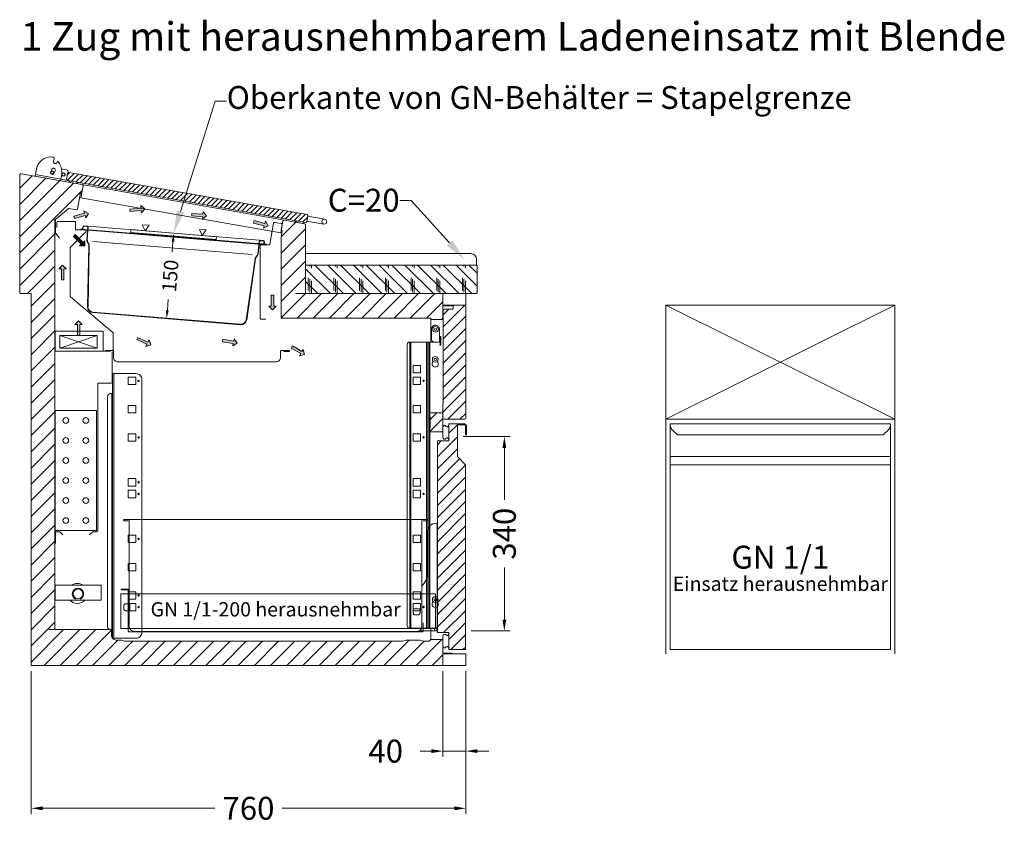
# Model space of a CAD drawing. Units: millimetres. Extents: x 11006 to 81356, y 10482 to 54982.
# Drawn here: x 36420 to 38142, y 41356 to 42761 of the extents above; entities that cross this region are included whole.
import ezdxf
from ezdxf import colors
from ezdxf.entities.mleader import LeaderData, LeaderLine
from ezdxf.enums import TextEntityAlignment as Align
from ezdxf.math import Vec2, Vec3

# ---------------------------------------------------------------- set-up
doc = ezdxf.new("R2010")
doc.units = ezdxf.units.MM
doc.header["$LTSCALE"] = 2
doc.linetypes.add('VERDECKT', pattern=[9.525, 6.35, -3.175])
doc.layers.get('DEFPOINTS').update_dxf_attribs({"linetype": 'CONTINUOUS'})
for name, color, linetype, lineweight in [('A_BEMASSUNG', 1, 'CONTINUOUS', 13), ('A_Einbauten_Auszüge_Gestelle', 142, 'CONTINUOUS', 13), ('A_HILFSLINIEN', 7, 'CONTINUOUS', 13), ('A_SCHRAFFUR', 6, 'CONTINUOUS', 15), ('A_TEXT', 7, 'CONTINUOUS', 20), ('A_VOLL', 3, 'CONTINUOUS', 18)]:
    doc.layers.add(name, color=color, linetype=linetype, lineweight=lineweight)
doc.styles.add('ARIAL', font='arial.ttf', dxfattribs={"height": 40})
doc.styles.add('Arial_0', font='arial.ttf')
doc.styles.add('STYLE1', font='arial.ttf')
doc.dimstyles.new('ID-groß_Bemassung', dxfattribs={"dimtxt": 40, "dimasz": 20, "dimexe": 10, "dimexo": 10, "dimgap": 15, "dimtad": 0, "dimdec": 0, "dimdsep": 46, "dimtxsty": 'Arial_0', "dimcen": 0.09, "dimclrt": 7, "dimazin": 0, "dimtfac": 1, "dimtdec": 0, "dimtmove": 2, "dimatfit": 3, "dimfxl": 1, "dimtolj": 1, "dimtzin": 0, "dimarcsym": 0})
doc.dimstyles.new('STANDARD_Bemassung', dxfattribs={"dimtxt": 40, "dimasz": 20, "dimexe": 10, "dimexo": 10, "dimgap": 15, "dimtad": 0, "dimdec": 0, "dimdsep": 46, "dimtxsty": 'ARIAL', "dimcen": 0.09, "dimclrt": 7, "dimazin": 0, "dimtfac": 1, "dimtdec": 0, "dimtmove": 2, "dimatfit": 3, "dimfxl": 1, "dimtolj": 1, "dimtzin": 0, "dimarcsym": 0})

# ---------------------------------------------------------------- blocks, each defined once
blk = doc.blocks.new('Front-BL1L-1-1-65_2024_V01')
at = {"layer": 'A_VOLL'}
for p, q in [((0, -199.6), (400, 0)), ((400, -199.6), (0, 0)), ((392.5, -264.9), (7.5, -264.9)), ((7.5, -279.3), (392.5, -279.3))]:
    blk.add_line(p, q, dxfattribs=at)
for points in [[(0, -199.6), (400, -199.6), (400, 0), (0, 0)], [(7.5, -207.5), (392.5, -207.5), (392.5, -602.5), (7.5, -602.5)]]:
    blk.add_lwpolyline(points, close=True, dxfattribs=at)
blk.add_lwpolyline([(7.5, -207.5), (7.5, -210.4, 0.198912), (10.4, -217.4), (20.1, -227.1), (379.9, -227.1), (389.6, -217.4, 0.196316), (392.5, -210.5), (392.5, -207.5)], format="xyb", dxfattribs=at)
at = {"layer": 'A_HILFSLINIEN', "style": 'ARIAL'}
blk.add_text('GN 1/1', height=40, dxfattribs=at).set_placement((200, -440.9), align=Align.MIDDLE_CENTER)
blk = doc.blocks.new('Einsatz herausnehmbar_DE_EN')
at = {"layer": 'A_TEXT', "style": 'ARIAL'}
blk.add_text('Einsatz herausnehmbar', height=25, dxfattribs=at).set_placement((0, -46.5), align=Align.MIDDLE_CENTER)
blk = doc.blocks.new('*U1014')
at = {"layer": 'A_HILFSLINIEN'}
blk.add_blockref('Einsatz herausnehmbar_DE_EN', (200, -440.9), dxfattribs=at)
at = {"layer": 'A_VOLL', "color": 2}
blk.add_blockref('Front-BL1L-1-1-65_2024_V01', (0, 0), dxfattribs=at)
blk = doc.blocks.new('*D1076')
at = {"layer": 'A_BEMASSUNG', "color": 0, "lineweight": -2, "transparency": 16777216}
for p, q in [((720, -10), (720, -160)), ((760, -10), (760, -160)), ((700, -150), (680, -150)), ((760, -150), (720, -150)), ((780, -150), (800, -150))]:
    blk.add_line(p, q, dxfattribs=at)
at = {"layer": 'A_BEMASSUNG', "color": 0, "transparency": 16777216}
for points in [[(700, -146.7), (700, -153.3), (720, -150)], [(780, -146.7), (780, -153.3), (760, -150)]]:
    blk.add_solid(points, dxfattribs=at)
at = {"layer": 'DEFPOINTS', "color": 0, "transparency": 16777216}
for p in [(720, 0), (760, 0), (720, -150)]:
    blk.add_point(p, dxfattribs=at)
at = {"layer": 'A_BEMASSUNG', "color": 7, "transparency": 16777216, "insert": (620, -150), "char_height": 40, "attachment_point": 5, "style": 'Arial_0'}
blk.add_mtext('\\A1;40', dxfattribs=at)
blk = doc.blocks.new('*D1077')
at = {"layer": 'A_BEMASSUNG', "color": 0, "lineweight": -2, "transparency": 16777216}
for p, q in [((0, -10), (0, -260)), ((760, -10), (760, -260)), ((20, -250), (321, -250)), ((740, -250), (438.9, -250))]:
    blk.add_line(p, q, dxfattribs=at)
at = {"layer": 'A_BEMASSUNG', "color": 0, "transparency": 16777216}
for points in [[(20, -246.7), (20, -253.3), (0, -250)], [(740, -246.7), (740, -253.3), (760, -250)]]:
    blk.add_solid(points, dxfattribs=at)
at = {"layer": 'DEFPOINTS', "color": 0, "transparency": 16777216}
for p in [(0, 0), (760, 0), (0, -250)]:
    blk.add_point(p, dxfattribs=at)
at = {"layer": 'A_BEMASSUNG', "color": 7, "transparency": 16777216, "insert": (380, -250), "char_height": 40, "attachment_point": 5, "style": 'ARIAL'}
blk.add_mtext('\\A1;760', dxfattribs=at)
blk = doc.blocks.new('*U834')
at = {"layer": 'A_VOLL'}
blk.add_line((41.8, 140), (121.8, 140), dxfattribs=at)
blk.add_lwpolyline([(41.8, 114.2), (122.6, 114.2), (122.6, 140), (41.8, 140)], close=True, dxfattribs=at)
blk.add_circle((81.8, 125), 8.5, dxfattribs=at)
for centre, radius, start, end in [((80.8, 125.6), 17.5, 55.3718, 124.6282), ((81.8, 125), 10, 295.8419, 244.1581), ((80.8, 125.6), 17.5, 220.6494, 319.3506)]:
    blk.add_arc(centre, radius, start, end, dxfattribs=at)
blk = doc.blocks.new('A$Ce7c8b973')
at = {"layer": 'A_VOLL'}
h = blk.add_hatch(color=5, dxfattribs=at)
h.set_gradient(color1=(0, 0, 255), rotation=180, tint=1)
h.paths.add_polyline_path([(-25.7, 0), (-19.3, -6.4), (-19.3, -2.2), (0, -2.2), (0, 2.2), (-19.3, 2.2), (-19.3, 6.4)])
at = {"layer": 'A_VOLL', "color": 0, "linetype": 'Continuous'}
blk.add_lwpolyline([(-25.7, 0), (-19.3, -6.4), (-19.3, -2.2), (0, -2.2), (0, 2.2), (-19.3, 2.2), (-19.3, 6.4)], close=True, dxfattribs=at)
blk = doc.blocks.new('BLU-Luftführung-Schnitt-R01')
at = {"layer": 'A_VOLL', "ltscale": 2}
for p, q in [((42.8, 129.4), (42.8, 105.8)), ((43, 105.2), (49.8, 97.1))]:
    blk.add_line(p, q, dxfattribs=at)
at = {"layer": 'A_VOLL'}
for p, q in [((115.6, -73.5), (50.3, -95.5)), ((50.4, -73.5), (115.6, -95.5)), ((41.6, -100.5), (138.9, -100.5)), ((141.6, -154.7), (141.6, -101.5)), ((116.4, -414.5), (116.4, -157.5)), ((139.8, -156.5), (117.4, -156.5)), ((42.4, -436.3), (42.4, -417.3)), ((49.6, -416.3), (43.4, -416.3)), ((55.7, -422), (50.3, -416.6)), ((107.7, -416.6), (102.3, -422)), ((114.6, -416.3), (108.4, -416.3)), ((41.6, -436.3), (42.4, -436.3))]:
    blk.add_line(p, q, dxfattribs=at)
for points in [[(45.1, 115.6), (45.1, 124.6, -0.414214), (46.9, 126.4), (75.9, 126.4, -0.414214), (77.7, 124.6), (77.7, 112.4, 0.414214), (78.7, 111.4), (94.5, 111.4, -0.668179), (95.7, 108.3), (68.8, 81.4, 0.198912), (68.5, 80.7), (68.5, -5.1, 0.221695), (68.9, -5.8), (142.8, -67.8, -0.221695), (143.4, -69.2), (143.4, -97.5, -0.414214), (141.6, -99.3), (133.7, -99.3)], [(130.1, -99.3), (142.1, -99.3, -0.414214), (143.9, -101.1), (143.9, -111.5, 0.414214), (151.9, -119.5), (427.9, -119.5, 0.414214), (435.9, -111.5), (435.9, -101.1, -0.414214), (437.7, -99.3), (450.9, -99.3, -1), (450.9, -101), (441.7, -101)]]:
    blk.add_lwpolyline(points, format="xyb", dxfattribs=at)
at = {"layer": 'A_VOLL', "ltscale": 2}
blk.add_lwpolyline([(437.3, 112.6), (438.7, 120.5, 0.414214), (437.2, 122.6), (426, 124.6, 0.414214), (423.9, 123.1), (417.4, 86.3, -0.36397), (416.5, 85.5), (402.1, 85.5, 0.414214), (400.3, 83.7), (400.3, -42.7, 0.414214), (402.1, -44.5), (410.3, -44.5)], format="xyb", dxfattribs=at)
at = {"layer": 'A_VOLL'}
for points in [[(126.1, -65.4), (42.1, -65.4), (42.1, -100.5), (126.1, -100.5)], [(50.4, -73.5), (115.6, -73.5), (115.6, -95.5), (50.4, -95.5)]]:
    blk.add_lwpolyline(points, close=True, dxfattribs=at)
at = {"layer": 'A_VOLL', "color": 150}
blk.add_lwpolyline([(42.1, -204.3), (114.1, -204.3), (114.1, -414.3), (42.1, -414.3)], close=True, dxfattribs=at)
for centre in [(60.6, -221.8), (95.6, -221.8), (60.6, -256.8), (95.6, -256.8), (60.6, -291.8), (95.6, -291.8), (60.6, -326.8), (95.6, -326.8), (60.6, -361.8), (95.6, -361.8), (60.6, -396.8), (95.6, -396.8)]:
    blk.add_circle(centre, 5, dxfattribs=at)
at = {"layer": 'A_VOLL', "ltscale": 2}
blk.add_arc((43.8, 105.8), 1, 180, 220, dxfattribs=at)
at = {"layer": 'A_VOLL'}
for centre, radius, start, end in [((139.8, -154.7), 1.8, 270, 0), ((117.4, -157.5), 1, 90, 180), ((43.4, -417.3), 1, 90, 180), ((49.6, -417.3), 1, 45, 90), ((108.4, -417.3), 1, 90, 135), ((114.6, -414.5), 1.8, 270, 0)]:
    blk.add_arc(centre, radius, start, end, dxfattribs=at)
for p, rotation in [((75.4, 133.5), 195), ((173, 145.8), 185), ((281, 138.2), 175), ((389.4, 125.5), 165), ((75.5, 101.7), 135.0000000000002), ((55.1, 24.3), 270), ((422.1, -2.9), 89.99999999999999), ((83, -73.5), 270), ((185.9, -78.5), 155.0000000000002), ((334.8, -81.9), 170.0000000000001), ((455.7, -93.3), 149.9999999999999)]:
    blk.add_blockref('A$Ce7c8b973', p, dxfattribs=dict(at, rotation=rotation))
blk = doc.blocks.new('*D769')
at = {"layer": 'A_BEMASSUNG', "color": 0, "lineweight": -2, "transparency": 16777216}
for p, q in [((162.5, -8), (162.5, -26.6)), ((162.5, -128), (162.5, -109.4))]:
    blk.add_line(p, q, dxfattribs=at)
at = {"layer": 'A_BEMASSUNG', "color": 0, "transparency": 16777216}
for points in [[(160, -8), (165, -8), (162.5, 7)], [(160, -128), (165, -128), (162.5, -143)]]:
    blk.add_solid(points, dxfattribs=at)
at = {"layer": 'DEFPOINTS', "color": 0, "transparency": 16777216}
for p in [(162.5, 7), (162.5, -143), (162.5, -143)]:
    blk.add_point(p, dxfattribs=at)
at = {"layer": 'A_BEMASSUNG', "color": 7, "transparency": 16777216, "insert": (162.5, -68), "char_height": 25, "attachment_point": 5, "rotation": 90, "style": 'Arial_0'}
blk.add_mtext('\\A1;150', dxfattribs=at)
blk = doc.blocks.new('Schnitt-Querspange_2024_V01')
at = {"layer": 'A_SCHRAFFUR'}
h = blk.add_hatch(dxfattribs=at)
h.set_pattern_fill('_USER', color=256, scale=15, angle=45, pattern_type=0)
h.set_pattern_definition([(45, (-8480.328, -1477.235), (-10.606602, 10.606602), [])])
h.paths.add_polyline_path([(11.75, -2.1, 0.4142136), (9.65, 0), (-9.65, 0, 0.4142136), (-11.75, -2.1), (-11.75, -7), (-10.75, -7), (-10.75, -26.5), (-11.75, -26.5), (-11.75, -31.4, 0.4142136), (-9.65, -33.5), (9.65, -33.5, 0.4142136), (11.75, -31.4)])
at = {"layer": 'A_VOLL'}
blk.add_lwpolyline([(-9.65, 0, 0.4142136), (-11.75, -2.1), (-11.75, -7), (-10.75, -7), (-10.75, -26.5), (-11.75, -26.5), (-11.75, -31.4, 0.4142136), (-9.65, -33.5), (9.65, -33.5, 0.4142136), (11.75, -31.4), (11.75, -2.1, 0.4142136), (9.65, 0), (-9.65, 0)], format="xyb", dxfattribs=at)
blk = doc.blocks.new('Schnitt-Ladenblatt-GN-1-1-395_2024_V01')
at = {"layer": 'A_SCHRAFFUR'}
h = blk.add_hatch(dxfattribs=at)
h.set_pattern_fill('_USER', color=256, scale=15, angle=45, pattern_type=0)
h.set_pattern_definition([(45, (208.014, -37.365), (-10.6066, 10.6066), [])])
h.paths.add_polyline_path([(-0.5, -99.9, 0.198912), (-1, -98.7), (-14.2, -85.5, -0.198912), (-14.7, -84.3), (-14.7, -30.2, -0.414214), (-13.7, -29.2), (-3, -29.2, -0.414214), (-0.7, -31.5), (-0.7, -46.2, 1), (1, -46.2), (1, -31.5, 0.414214), (-3, -27.5), (-27.9, -27.5, 0.414214), (-29.5, -29.1), (-29.5, -56.3, -0.414214), (-30.5, -57.3), (-48, -57.3, 0.414214), (-49.7, -59), (-49.7, -391, 0.414214), (-48, -392.7), (-30.5, -392.7, -0.414214), (-29.5, -393.7), (-29.5, -420.9, 0.414214), (-27.9, -422.5), (-2.1, -422.5, 0.414214), (-0.5, -420.9)])
at = {"layer": 'A_VOLL'}
blk.add_lwpolyline([(-3, -27.5), (-27.9, -27.5, 0.414214), (-29.5, -29.1), (-29.5, -56.3, -0.414214), (-30.5, -57.3), (-48, -57.3, 0.414214), (-49.7, -59), (-49.7, -391, 0.414214), (-48, -392.7), (-30.5, -392.7, -0.414214), (-29.5, -393.7), (-29.5, -420.9, 0.414214), (-27.9, -422.5), (-2.1, -422.5, 0.414214), (-0.5, -420.9), (-0.5, -99.9, 0.198912), (-1, -98.7), (-14.2, -85.5, -0.198912), (-14.7, -84.3), (-14.7, -30.2, -0.414214), (-13.7, -29.2), (-3, -29.2, -0.414214), (-0.7, -31.5), (-0.7, -46.2, 1), (1, -46.2), (1, -31.5, 0.414214), (-3, -27.5)], format="xyb", close=True, dxfattribs=at)
for points in [[(-29.5, -29.9, 0.212474), (-30.9, -31.7, -0.413926), (-33.3, -33, -0.192228), (-34.7, -31.7, 0.778637), (-40, -34), (-40, -51, 0.778637), (-34.7, -53.3, -0.192228), (-33.3, -52, -0.413926), (-30.9, -53.3, 0.212474), (-29.5, -55.1)], [(-29.5, -394.9, 0.212474), (-30.9, -396.7, -0.413926), (-33.3, -398, -0.192228), (-34.7, -396.7, 0.778637), (-40, -399), (-40, -416, 0.778637), (-34.7, -418.3, -0.192228), (-33.3, -417, -0.413926), (-30.9, -418.3, 0.212474), (-29.5, -420.1)]]:
    blk.add_lwpolyline(points, format="xyb", dxfattribs=at)
blk = doc.blocks.new('*U964')
at = {"layer": 'A_SCHRAFFUR'}
h = blk.add_hatch(dxfattribs=at)
h.set_pattern_fill('_USER', color=256, scale=15, angle=45, style=0, pattern_type=0)
h.set_pattern_definition([(45, (-6824.999, -6322.844), (-10.606602, 10.606602), [])])
h.paths.add_polyline_path([(0.1, -21.8, 0.414214), (-1.7, -20), (-21.7, -20), (-21.7, -21.5, 0.220229), (-22.3, -22.8), (-22.3, -26.1, -0.414214), (-23.3, -27.1), (-37.9, -27.1, 0.414214), (-39.6, -28.8), (-39.6, -192.8), (-40, -217.8, 0.414214), (-38.2, -219.6), (-1.7, -219.6, 0.414214), (0.1, -217.8)])
at = {"layer": 'A_VOLL'}
for p, q in [((-39.6, -192.8), (-39.6, -28.8)), ((-37.9, -27.1), (-23.3, -27.1)), ((-22.3, -26.1), (-22.3, -22.8)), ((-21.7, -20), (-1.7, -20)), ((-21.7, -21.5), (-21.7, -20)), ((0.1, -21.8), (0.1, -217.8)), ((-40, -217.8), (-40, -192.8)), ((-40, -192.8), (-39.6, -192.8)), ((-1.7, -219.6), (-38.2, -219.6))]:
    blk.add_line(p, q, dxfattribs=at)
for centre, radius, start, end in [((-37.9, -28.8), 1.7, 90, 180), ((-23.3, -26.1), 1, 270, 0), ((-20.6, -22.8), 1.7, 130.3202, 180), ((-1.7, -21.8), 1.8, 360, 90), ((-38.2, -217.8), 1.8, 180, 270), ((-1.7, -217.8), 1.8, 270, 0)]:
    blk.add_arc(centre, radius, start, end, dxfattribs=at)
blk = doc.blocks.new('*U962')
at = {"layer": 'A_Einbauten_Auszüge_Gestelle', "color": 142}
for p, q in [((-61, -84.9), (-61, -45)), ((-60, -79.9), (-59.9, -61.9)), ((-45.9, -62), (-46, -75)), ((-98.1, -84.9), (-98.1, -584.9)), ((-96.2, -584.9), (-96.2, -84.9)), ((-68.5, -584.9), (-68.5, -84.9)), ((-66.6, -584.9), (-66.6, -84.9)), ((-63.8, -584.9), (-63.8, -84.9)), ((-62.9, -584.9), (-62.9, -84.9)), ((-46, -85), (-55, -84.9)), ((-46, -75), (-45, -75)), ((-46, -85), (-46, -75)), ((-45, -85), (-46, -85)), ((-45, -75), (-45, -77.5)), ((-43.7, -75), (-45, -75)), ((-45, -87.5), (-45, -77.5)), ((-43.8, -87.5), (-43.7, -77.5)), ((-43.7, -77.5), (-43.7, -75)), ((-45, -87.5), (-45.1, -90)), ((-45.1, -90), (-43.8, -90)), ((-43.8, -90), (-43.8, -87.5)), ((-56.9, -118.7), (-56.9, -118.4)), ((-49.9, -118.7), (-49.9, -118.4)), ((-617.6, -602.4), (-617.6, -139.9)), ((-615.2, -602.4), (-615.2, -139.9)), ((-618.7, -587.4), (-618.7, -174.9)), ((-56.9, -538.9), (-56.9, -538.6)), ((-49.9, -538.9), (-49.9, -538.6)), ((-61, -605), (-61, -584.9))]:
    blk.add_line(p, q, dxfattribs=at)
blk.add_lwpolyline([(-49.7, -84.9), (-49.9, -84.9), (-99.5, -84.9), (-100.1, -85), (-100.6, -85.3), (-101.1, -85.8), (-101.5, -86.4), (-101.9, -87.1), (-102.1, -88), (-102.3, -89), (-102.4, -89.9), (-102.4, -579.9), (-102.3, -580.9), (-102.1, -581.8), (-101.9, -582.7), (-101.5, -583.5), (-101.1, -584.1), (-100.6, -584.5), (-100.1, -584.8), (-99.5, -584.9), (-49.9, -584.9), (-49.7, -584.9)], dxfattribs=at)
for points in [[(-79.2, -125.6), (-92.2, -125.6), (-92.2, -138.6), (-79.2, -138.6)], [(-577.1, -146), (-590.1, -146), (-590.1, -159), (-577.1, -159)], [(-79.2, -146), (-92.2, -146), (-92.2, -159), (-79.2, -159)], [(-577.1, -195.4), (-590.1, -195.4), (-590.1, -208.4), (-577.1, -208.4)], [(-79.2, -195.4), (-92.2, -195.4), (-92.2, -208.4), (-79.2, -208.4)], [(-577.1, -244.9), (-590.1, -244.9), (-590.1, -257.9), (-577.1, -257.9)], [(-79.2, -244.9), (-92.2, -244.9), (-92.2, -257.9), (-79.2, -257.9)], [(-577.1, -323.4), (-590.1, -323.4), (-590.1, -336.4), (-577.1, -336.4)], [(-79.2, -323.4), (-92.2, -323.4), (-92.2, -336.4), (-79.2, -336.4)], [(-577.1, -343.8), (-590.1, -343.8), (-590.1, -356.8), (-577.1, -356.8)], [(-79.2, -343.8), (-92.2, -343.8), (-92.2, -356.8), (-79.2, -356.8)], [(-577.1, -422.3), (-590.1, -422.3), (-590.1, -435.3), (-577.1, -435.3)], [(-79.2, -422.3), (-92.2, -422.3), (-92.2, -435.3), (-79.2, -435.3)], [(-577.1, -471.7), (-590.1, -471.7), (-590.1, -484.7), (-577.1, -484.7)], [(-79.2, -471.7), (-92.2, -471.7), (-92.2, -484.7), (-79.2, -484.7)], [(-577.1, -521.2), (-590.1, -521.2), (-590.1, -534.2), (-577.1, -534.2)], [(-79.2, -521.2), (-92.2, -521.2), (-92.2, -534.2), (-79.2, -534.2)], [(-577.1, -541.6), (-590.1, -541.6), (-590.1, -554.6), (-577.1, -554.6)], [(-79.2, -541.6), (-92.2, -541.6), (-92.2, -554.6), (-79.2, -554.6)]]:
    blk.add_lwpolyline(points, close=True, dxfattribs=at)
blk.add_lwpolyline([(-617.6, -139.9), (-617.6, -174.9), (-621.3, -174.9, 0.414214), (-626.3, -179.9), (-626.3, -582.4, 0.414214), (-621.3, -587.4), (-617.6, -587.4), (-617.6, -602.4), (-576.3, -602.4, 0.414214), (-566.3, -592.4), (-566.3, -149.9, 0.414214), (-576.3, -139.9), (-617.6, -139.9)], format="xyb", dxfattribs=at)
for centre, radius in [((-52.9, -62.4), 5), ((-52.9, -62.4), 2.1), ((-53.4, -114.9), 5), ((-53.4, -114.9), 2.1), ((-572.2, -152.5), 1.25), ((-73.9, -152.4), 1.25), ((-572.2, -251.4), 1.25), ((-73.9, -251.3), 1.25), ((-572.2, -329.9), 1.25), ((-572.2, -350.3), 1.25), ((-73.9, -350.2), 1.25), ((-572.2, -428.8), 1.25), ((-572.2, -527.7), 1.25), ((-53.4, -535.1), 5), ((-53.4, -535.1), 2.1), ((-572.2, -548.1), 1.25), ((-73.9, -548), 1.25), ((-52.9, -587.6), 2.1)]:
    blk.add_circle(centre, radius, dxfattribs=at)
for centre, radius, start, end in [((-52.9, -61.9), 7, 89.6702, 179.6702), ((-52.9, -61.9), 7, 359.6702, 89.6702), ((-55, -79.9), 5, 179.6702, 269.6702), ((-53.4, -122.9), 5.5, 130.1998, 49.8002), ((-53.4, -543.1), 5.5, 130.1998, 49.8002)]:
    blk.add_arc(centre, radius, start, end, dxfattribs=at)
blk = doc.blocks.new('*U966')
at = {"layer": 'A_Einbauten_Auszüge_Gestelle', "linetype": 'VERDECKT'}
for p, q in [((-267.3, 13.3), (-270, 11.3)), ((-270, 11.3), (-270, 3.3)), ((-270, 3.3), (-267.3, 1.3)), ((-259.5, 13.3), (-267.3, 13.3)), ((-267.3, 1.3), (-259.5, 1.3)), ((-259.5, 1.3), (-259.5, 13.3)), ((236, 4.6), (236, -3.2)), ((236, 4.6), (248, 4.6)), ((248, -3.2), (248, 4.6)), ((236, -3.2), (238, -5.9)), ((238, -5.9), (246, -5.9)), ((246, -5.9), (248, -3.2))]:
    blk.add_line(p, q, dxfattribs=at)
at = {"layer": 'A_Einbauten_Auszüge_Gestelle'}
blk.add_lwpolyline([(-275, -29.8), (275, -29.8), (275, 30.7), (-275, 30.7)], close=True, dxfattribs=at)
blk = doc.blocks.new('*U985')
at = {"layer": 'A_VOLL'}
for points in [[(528.3, 127.8), (535.1, 127.8, 1), (535.1, 130.2), (5.9, 130.2, 1), (5.9, 127.8), (12.7, 127.8)], [(526.3, 130.2), (526.3, -56.8, -0.414214), (517.5, -65.6), (23.5, -65.6, -0.414214), (14.7, -56.8), (14.7, 130.2)], [(526.3, 14.3, 0.209896), (536, 36.4), (536, 108.6, -0.414214), (551, 123.6), (552.7, 123.6)], [(0.5, 7.4), (11.5, 7.4, -0.414214), (12.5, 6.4), (12.5, -64.6, 0.414214), (14.3, -66.4), (526.7, -66.4, 0.414214), (528.5, -64.6), (528.5, -50.6)]]:
    blk.add_lwpolyline(points, format="xyb", dxfattribs=at)
for points in [[(552.7, 123.6), (552.7, -64.6), (521.6, -64.6)], [(0.5, 7.4), (0.5, 8.2), (14.7, 8.2)]]:
    blk.add_lwpolyline(points, dxfattribs=at)
at = {"layer": 'A_Einbauten_Auszüge_Gestelle'}
blk.add_blockref('*U966', (275, -30.7), dxfattribs=at)
at = {"layer": 'A_TEXT', "style": 'STYLE1'}
blk.add_text('GN 1/1-200 herausnehmbar', height=25, dxfattribs=at).set_placement((270.5, -30.2), align=Align.MIDDLE)
blk = doc.blocks.new('*D1690')
at = {"layer": 'A_BEMASSUNG', "color": 0, "lineweight": -2, "transparency": 16777216}
for p, q in [((-4.7, -249.9), (77.4, -249.9)), ((67.4, -269.9), (67.4, -360.8)), ((67.4, -569.9), (67.4, -479)), ((9.5, -589.9), (77.4, -589.9))]:
    blk.add_line(p, q, dxfattribs=at)
at = {"layer": 'A_BEMASSUNG', "color": 0, "transparency": 16777216}
for points in [[(64.1, -269.9), (70.8, -269.9), (67.4, -249.9)], [(64.1, -569.9), (70.8, -569.9), (67.4, -589.9)]]:
    blk.add_solid(points, dxfattribs=at)
at = {"layer": 'DEFPOINTS', "color": 0, "transparency": 16777216}
for p in [(-14.7, -249.9), (67.4, -249.9), (-0.5, -589.9)]:
    blk.add_point(p, dxfattribs=at)
at = {"layer": 'A_BEMASSUNG', "color": 7, "transparency": 16777216, "insert": (67.4, -419.9), "char_height": 40, "attachment_point": 5, "rotation": 90, "style": 'ARIAL'}
blk.add_mtext('\\A1;340', dxfattribs=at)
blk = doc.blocks.new('dyn-BLU-Deckel-geschlossen-Schnitt')
at = {"layer": 'A_SCHRAFFUR', "ltscale": 2}
h = blk.add_hatch(dxfattribs=at)
h.set_pattern_fill('ANSI31', color=256, scale=2)
h.set_pattern_definition([(45, (0, 247.2366), (-4.49013, 4.49013), [])])
h.paths.add_polyline_path([(29, 0.2, 0.414214), (26.9, -1.3), (25.1, -11.5, 0.414214), (26.6, -13.6), (443.2, -87.1, 0.414214), (445.3, -85.6), (447.1, -75.4, 0.414214), (445.6, -73.3)])
at = {"layer": 'A_VOLL', "ltscale": 2}
for p, q in [((28, 0.3), (29, 0.2)), ((445.4, -84.7), (475, -89.9)), ((476.4, -81.5), (446.9, -76.3))]:
    blk.add_line(p, q, dxfattribs=at)
for points in [[(16.2, 6.5), (24.8, 5, -0.414213), (28, 0.3), (28, 0)], [(26.6, -13.6), (443.2, -87.1, 0.414214), (445.3, -85.6), (447.1, -75.4, 0.414214), (445.6, -73.3), (29, 0.2, 0.414215), (26.9, -1.3), (25.1, -11.5, 0.414214), (26.6, -13.6, 0.087489)], [(15.1, -11.6), (25.1, -13.4, 0.043661), (25.2, -13.4, 0.26565), (25.6, -13.1, 1.749349)]]:
    blk.add_lwpolyline(points, format="xyb", dxfattribs=at)
for points in [[(28.2, -13.9), (31.2, -17), (42, -18.9), (45.8, -17)], [(423.9, -83.7), (426.9, -86.7), (437.7, -88.7), (441.5, -86.8)]]:
    blk.add_lwpolyline(points, dxfattribs=at)
for centre, radius in [((0.1, 0.2), 3), ((0.1, 0.2), 2.5), ((19.8, -3.3), 3), ((19.8, -3.3), 2.5), ((475.7, -85.7), 4.25)]:
    blk.add_circle(centre, radius, dxfattribs=at)
blk = doc.blocks.new('BLU-Deckel-Scharnier-Schnitt-R01')
at = {"layer": 'A_VOLL', "ltscale": 2}
blk.add_line((25.1, -1.4), (69.5, -9.2), dxfattribs=at)
for points in [[(24.6, -4.3), (26.9, 8.7, -0.36397), (51.5, 29.4, -0.048157), (56.4, 28.9, -0.36397), (57.6, 27.5, -0.043661), (57.6, 27.2), (56.6, 21.5, 0.97906), (63, 20.3), (63.1, 21.1, -0.36397), (63.6, 21.5, -0.214037), (64, 21.4, -0.183874), (71.1, 2.6, -0.031181), (70.9, -0.9), (68.9, -12.2), (24.6, -4.3)], [(51.4, 3.5), (53.7, 8, -1), (59.5, 5.1), (57.2, 0.5, -1), (51.4, 3.5, -0.612799)]]:
    blk.add_lwpolyline(points, format="xyb", dxfattribs=at)
blk = doc.blocks.new('*U1120')
at = {"layer": 'A_VOLL', "ltscale": 2}
for name, p in [('BLU-Deckel-Scharnier-Schnitt-R01', (0, 0)), ('dyn-BLU-Deckel-geschlossen-Schnitt', (54.3, 2))]:
    blk.add_blockref(name, p, dxfattribs=at)
blk = doc.blocks.new('*U990')
at = {"layer": 'A_SCHRAFFUR'}
h = blk.add_hatch(dxfattribs=at)
h.set_pattern_fill('_USER', color=256, scale=20, angle=45, pattern_type=0)
h.set_pattern_definition([(45, (1109.425, 84.04), (-14.14214, 14.14214), [])])
h.paths.add_polyline_path([(-718.4, 779.4), (-717.2, 779.4, -0.221695), (-716.8, 780.2), (-695.1, 798.4, -0.221211), (-694.3, 798.7), (-680.5, 796.3, 0.36397), (-678.8, 797.7), (-673.8, 826.2), (-671.5, 825.8), (-669.3, 838.2, 0.414214), (-671.1, 840.8), (-777.4, 859.5, 0.466308), (-780, 857.3), (-780, 652.2, 0.414214), (-777.8, 650), (-760, 650), (-760, 0), (-40, 0), (-40, 20), (-23.7, 20), (-23.7, 21.5), (-40, 21.5), (-40, 45), (-61, 45), (-64.3, 42.3), (-74.4, 42.3), (-79.9, 44.3), (-104.4, 44.3), (-109.9, 42.3), (-596.7, 42.3), (-602.2, 44.3), (-611.4, 44.3, -0.414214), (-619.4, 52.3), (-619.4, 60.7, 0.414214), (-621.2, 62.5), (-720.6, 62.5, 0.414214), (-718.4, 64.7)])
h = blk.add_hatch(dxfattribs=at)
h.set_pattern_fill('_USER', color=256, scale=20, angle=45, pattern_type=0)
h.set_pattern_definition([(45, (-2627.362, -93.884), (-14.14214, 14.14214), [])])
h.paths.add_polyline_path([(-40, 650), (-280, 650), (-280, 701), (-280, 770.1, 0.36397), (-281.9, 772.3), (-285.3, 772.9), (-285.4, 772.9), (-296.2, 774.8), (-317.1, 778.5, 0.414886), (-319.7, 776.7), (-322.5, 760.9), (-321.2, 760.6), (-322.7, 748), (-322.7, 607.1), (-61, 607.1), (-61, 605), (-40, 605), (-40, 628.5), (-23.7, 628.5), (-23.7, 630), (-40, 630)])
at = {"layer": 'A_SCHRAFFUR', "ltscale": 2, "true_color": 0xcd6928}
h = blk.add_hatch(dxfattribs=at)
h.set_pattern_fill('CORK', color=32, scale=5, angle=135, style=0)
h.set_pattern_definition([(135, (-2627.362, -93.884), (-11.22532, -11.22532), []), (270, (-2627.36, -82.66), (44.9013, -4e-15), [22.45065, -22.45065]), (270, (-2630.17, -79.85), (44.9013, -4e-15), [22.45065, -22.45065]), (270, (-2632.975, -77.046), (44.9013, -4e-15), [22.45065, -22.45065])])
h.paths.add_polyline_path([(20, 697.8, 0.414214), (17.8, 700), (-280, 700), (-280, 650), (-40, 650), (0, 650), (17.8, 650, 0.414214), (20, 652.3)])
at = {"layer": 'A_SCHRAFFUR', "ltscale": 2, "transparency": 33554687}
blk.add_line((-280, 650), (-280, 701), dxfattribs=at)
at = {"layer": 'A_VOLL'}
for p, q in [((-671.1, 840.8), (-317.1, 778.5)), ((-672.9, 817.8), (-323.3, 756.3))]:
    blk.add_line(p, q, dxfattribs=at)
at = {"layer": 'A_VOLL', "ltscale": 2}
for p, q in [((-673.8, 826.2), (-671.5, 825.8)), ((-717.2, 779.4), (-718.4, 779.4)), ((-321.2, 760.6), (-322.7, 748)), ((-322.5, 760.9), (-321.2, 760.6)), ((-322.7, 748), (-322.7, 607.1)), ((-280, 720), (8.8, 720)), ((18.8, 710), (18.8, 699.8)), ((-40, 630), (-40, 650))]:
    blk.add_line(p, q, dxfattribs=at)
at = {"layer": 'A_VOLL', "color": 153, "linetype": 'ByBlock'}
for p, q in [((-585.9, 756.9), (-585.5, 761.9)), ((-585.5, 761.9), (-436, 749.6)), ((-585.9, 756.9), (-436.4, 744.6)), ((-436.4, 744.6), (-436, 749.6))]:
    blk.add_line(p, q, dxfattribs=at)
at = {"layer": 'A_VOLL', "ltscale": 2}
for points in [[(-672.9, 817.8), (-669.3, 838.2, 0.414214), (-671.1, 840.8), (-777.4, 859.5, 0.466308), (-780, 857.3), (-780, 652.2, 0.414214), (-777.8, 650), (-760, 650), (-760, 0), (-40, 0)], [(-673.8, 826.2), (-678.8, 797.7, -0.36397), (-680.5, 796.3), (-694.3, 798.7, 0.220727), (-695.1, 798.4), (-716.8, 780.2, 0.221695), (-717.2, 779.4)], [(-729.2, 62.5), (-720.6, 62.5, 0.414214), (-718.4, 64.7), (-718.4, 779.4)], [(0, 650), (17.8, 650, 0.414214), (20, 652.3), (20, 697.8, 0.414214), (17.8, 700), (-279, 700, -0.414214), (-280, 701), (-280, 770.1, 0.36397), (-281.9, 772.3), (-317.1, 778.5, 0.414214), (-319.7, 776.7), (-323.3, 756.3)], [(-23.7, 20), (-23.7, 21.5), (-40, 21.5), (-40, 45), (-61, 45), (-64.3, 42.3), (-74.4, 42.3), (-79.9, 44.3), (-104.4, 44.3), (-109.9, 42.3), (-596.7, 42.3), (-602.2, 44.3), (-611.4, 44.3, -0.414214), (-619.4, 52.3), (-619.4, 60.7, 0.414214), (-621.2, 62.5), (-729.2, 62.5)]]:
    blk.add_lwpolyline(points, format="xyb", dxfattribs=at)
at = {"layer": 'A_VOLL', "color": 153, "linetype": 'ByBlock'}
for points in [[(-560.5, 759.8), (-553.8, 769.5), (-565.6, 770.5)], [(-460.9, 751.7), (-454.2, 761.4), (-465.9, 762.3)]]:
    blk.add_lwpolyline(points, close=True, dxfattribs=at)
at = {"layer": 'A_VOLL', "ltscale": 2}
blk.add_lwpolyline([(-322.5, 760.9), (-321.2, 760.6), (-322.7, 748), (-322.7, 607.1), (-61, 607.1), (-61, 605), (-40, 605), (-40, 628.5), (-23.7, 628.5), (-23.7, 630), (-40, 630), (-40, 650), (-297.5, 650)], dxfattribs=at)
for points in [[(-40, 630), (0, 630), (0, 650), (-40, 650)], [(0, 0), (-40, 0), (-40, 20), (0, 20)]]:
    blk.add_lwpolyline(points, close=True, dxfattribs=at)
blk.add_arc((8.8, 710), 10, 0, 90, dxfattribs=at)
at = {"layer": 'A_VOLL', "color": 6, "ltscale": 2}
blk.add_blockref('*U834', (-760, 0), dxfattribs=at)
at = {"layer": 'A_HILFSLINIEN'}
ml = blk.add_multileader_mtext('Standard', dxfattribs=at)
ml.set_content('C=20', color=7, style='Arial_0')
ml.set_leader_properties()
ml.build(insert=Vec2(0, 0))
ml.multileader.update_dxf_attribs({"text_left_attachment_type": 2, "text_right_attachment_type": 2, "dogleg_length": 20, "arrow_head_size": 40})
ctx = ml.context
ctx.base_point, ctx.char_height, ctx.arrow_head_size, ctx.landing_gap_size, ctx.plane_origin = Vec3(-245.5, 812.7), 40, 40, 0.09, Vec3(-113.9, 772.4)
ctx.left_attachment, ctx.right_attachment, ctx.text_align_type = 2, 2, 2
notes = []
notes.append((ctx, [(0, (1, 1, 0), (-95.6, 812.7), (-1, 0), 20, [(0, [(-1.6, 709)], 0, [])])]))
ctx.mtext.insert, ctx.mtext.alignment, ctx.mtext.flow_direction = Vec3(-115.7, 833.4), 3, 5
at = {"layer": 'A_TEXT'}
ml = blk.add_multileader_mtext('Standard', dxfattribs=at)
ml.set_content('Oberkante von GN-Behälter = Stapelgrenze', color=7, style='Arial_0')
ml.set_leader_properties()
ml.build(insert=Vec2(0, 0))
ml.multileader.update_dxf_attribs({"text_left_attachment_type": 2, "text_right_attachment_type": 2, "dogleg_length": 20, "arrow_head_size": 40})
ctx = ml.context
ctx.base_point, ctx.char_height, ctx.arrow_head_size, ctx.landing_gap_size, ctx.plane_origin = Vec3(-418.2, 986.7), 40, 40, 0.09, Vec3(-510.7, 865.7)
ctx.left_attachment, ctx.right_attachment = 2, 2
notes.append((ctx, [(1, (1, 1, 0), (-438.2, 986.7), (1, 0), 20, [(0, [(-510.7, 755.7)], 0, [])])]))
ctx.mtext.insert, ctx.mtext.flow_direction = Vec3(-418.1, 1013), 5
for ctx, leaders in notes:
    for number, flags, end, landing, length, lines in leaders:
        leader = LeaderData()
        leader.index, (leader.has_last_leader_line, leader.has_dogleg_vector, leader.attachment_direction) = number, flags
        leader.last_leader_point, leader.dogleg_vector, leader.dogleg_length = Vec3(end), Vec3(landing), length
        for number, points, colour, breaks in lines:
            line = LeaderLine()
            line.index, line.vertices, line.color, line.breaks = number, Vec3.list(points), colors.encode_raw_color(colour), breaks
            leader.lines.append(line)
        ctx.leaders.append(leader)
blk = doc.blocks.new('GN-Behälter-Seite-_325x150')
at = {"layer": 'A_VOLL', "color": 8}
for p, q in [((0, 0.8), (2, 0.8)), ((0, 0), (0, 0.8)), ((0, 0.8), (325, 0.8)), ((0, 0), (325, 0)), ((3, 1.8), (3, 5)), ((3.8, 1.8), (3.8, 5)), ((5, 7), (320, 7)), ((5, 6.2), (10.9, 6.2)), ((11.9, 5.2), (12, 0)), ((12.3, -17.6), (12, 0)), ((12.6, 5.3), (12.7, 0)), ((13, -17.6), (12.7, 0)), ((312, -17.6), (312.3, 0)), ((312.4, 5.3), (312.3, 0)), ((312.7, -17.6), (313, 0)), ((313.1, 5.2), (313, 0)), ((320, 6.2), (314.1, 6.2)), ((321.2, 1.8), (321.2, 5)), ((322, 1.8), (322, 5)), ((325, 0.8), (323, 0.8)), ((325, 0), (325, 0.8)), ((13.1, -20.2), (15.6, -24.1)), ((13.7, -19.8), (16.2, -23.7)), ((22.9, -133.6), (16.1, -26)), ((23.7, -133.6), (16.8, -25.9)), ((22.5, -18.9), (302.5, -18.9)), ((301.3, -133.6), (308.2, -25.9)), ((302.1, -133.6), (308.9, -26)), ((311.3, -19.8), (308.8, -23.7)), ((311.9, -20.2), (309.4, -24.1)), ((292.1, -142.2), (32.9, -142.2)), ((292.1, -143), (32.9, -143))]:
    blk.add_line(p, q, dxfattribs=at)
for centre, radius, start, end in [((2, 1.8), 1, 270, 0), ((2, 1.8), 1.75, 270, 0), ((5, 5), 2, 90, 180), ((5, 5), 1.25, 90, 180), ((10.9, 5.2), 1.75, 0, 90), ((10.9, 5.2), 1, 0, 90), ((314.1, 5.2), 1.75, 90, 180), ((314.1, 5.2), 1, 90, 180), ((320, 5), 2, 0, 90), ((320, 5), 1.25, 0, 90), ((323, 1.8), 1.75, 180, 270), ((323, 1.8), 1, 180, 270), ((17.3, -17.5), 5, 181, 212.4377), ((17.3, -17.5), 4.25, 181, 212.4377), ((11.1, -26.3), 5, 3.6368, 25.7503), ((11.1, -26.3), 5.75, 3.6368, 25.7503), ((313.9, -26.3), 5.75, 154.2497, 176.3632), ((313.9, -26.3), 5, 154.2497, 176.3632), ((307.7, -17.5), 4.25, 327.5623, 359), ((307.7, -17.5), 5, 327.5623, 359), ((32.9, -133), 10, 183.6368, 270), ((32.9, -133), 9.25, 183.6368, 270), ((292.1, -133), 10, 270, 356.3632), ((292.1, -133), 9.25, 270, 356.3632)]:
    blk.add_arc(centre, radius, start, end, dxfattribs=at)
at = {"layer": 'A_BEMASSUNG'}
dim = blk.add_linear_dim(base=(162.5, -143), p1=(162.5, 7), p2=(162.5, -143), angle=90, dimstyle='ID-groß_Bemassung', override={"dimtxt": 25, "dimasz": 15, "dimarcsym": 1}, dxfattribs=at)
dim.commit()
dim.dimension.update_dxf_attribs({"geometry": '*D769', "text_midpoint": (162.5, -68)})
blk = doc.blocks.new('*U1075')
at = {"layer": 'A_VOLL'}
for name, p in [('*U990', (760, 0)), ('BLU-Luftführung-Schnitt-R01', (0, 650))]:
    blk.add_blockref(name, p, dxfattribs=at)
at = {"layer": 'A_VOLL', "rotation": 355.3202229735425}
blk.add_blockref('GN-Behälter-Seite-_325x150', (86.7, 762), dxfattribs=at)
at = {"layer": 'A_BEMASSUNG'}
dim = blk.add_linear_dim(base=(0, -250), p1=(760, 0), p2=(0, 0), angle=180, dimstyle='STANDARD_Bemassung', dxfattribs=at)
dim.commit()
dim.dimension.update_dxf_attribs({"geometry": '*D1077', "text_midpoint": (380, -250)})
dim = blk.add_linear_dim(base=(720, -150), p1=(760, 0), p2=(720, 0), angle=180, dimstyle='ID-groß_Bemassung', override={"dimarcsym": 1}, dxfattribs=at)
dim.commit()
dim.dimension.update_dxf_attribs({"geometry": '*D1076', "text_midpoint": (620, -150), "dimtype": 160})
blk = doc.blocks.new('BLG-V03-Einbauelement-Schnitt-65-1E-BL')
at = {"layer": 'A_Einbauten_Auszüge_Gestelle'}
blk.add_blockref('*U962', (0, 0), dxfattribs=at)
at = {"layer": 'A_VOLL'}
for name, p in [('*U964', (0, 0)), ('Schnitt-Querspange_2024_V01', (-51.8, -208.2)), ('Schnitt-Ladenblatt-GN-1-1-395_2024_V01', (0, -200)), ('*U985', (-603, -525.1))]:
    blk.add_blockref(name, p, dxfattribs=at)
at = {"layer": 'A_BEMASSUNG'}
dim = blk.add_linear_dim(base=(67.4, -249.9), p1=(-0.5, -589.9), p2=(-14.7, -249.9), angle=90, dimstyle='STANDARD_Bemassung', dxfattribs=at)
dim.commit()
dim.dimension.update_dxf_attribs({"geometry": '*D1690', "text_midpoint": (67.4, -419.9)})
blk = doc.blocks.new('*U1039')
at = {"layer": 'A_VOLL'}
blk.add_blockref('BLG-V03-Einbauelement-Schnitt-65-1E-BL', (0, 0), dxfattribs=at)

msp = doc.modelspace()

# ---------------------------------------------------------------- linework, layer by layer
at = {"layer": 'A_VOLL'}
for p, q in [((37550.4634135, 42261.9715616), (37550.4634135, 41651.9715616)), ((37950.4634135, 42261.9715616), (37950.4634135, 41651.9715616))]:
    msp.add_line(p, q, dxfattribs=at)

# ---------------------------------------------------------------- block references
for name, p in [('*U1075', (36440.4801402, 41631.9715616)), ('*U1039', (37200.4634135, 42281.9715616)), ('*U1014', (37550.4634135, 42261.9715616))]:
    msp.add_blockref(name, p, dxfattribs=at)
at = {"layer": 'A_VOLL', "ltscale": 2}
msp.add_blockref('*U1120', (36423.1041219, 42491.5033287), dxfattribs=at)

# ---------------------------------------------------------------- texts
at = {"layer": 'A_TEXT', "style": 'ARIAL'}
msp.add_text('1 Zug mit herausnehmbarem Ladeneinsatz mit Blende', height=50, dxfattribs=at).set_placement((36422.332862, 42706.7156628))

doc.saveas('drawing.dxf')
